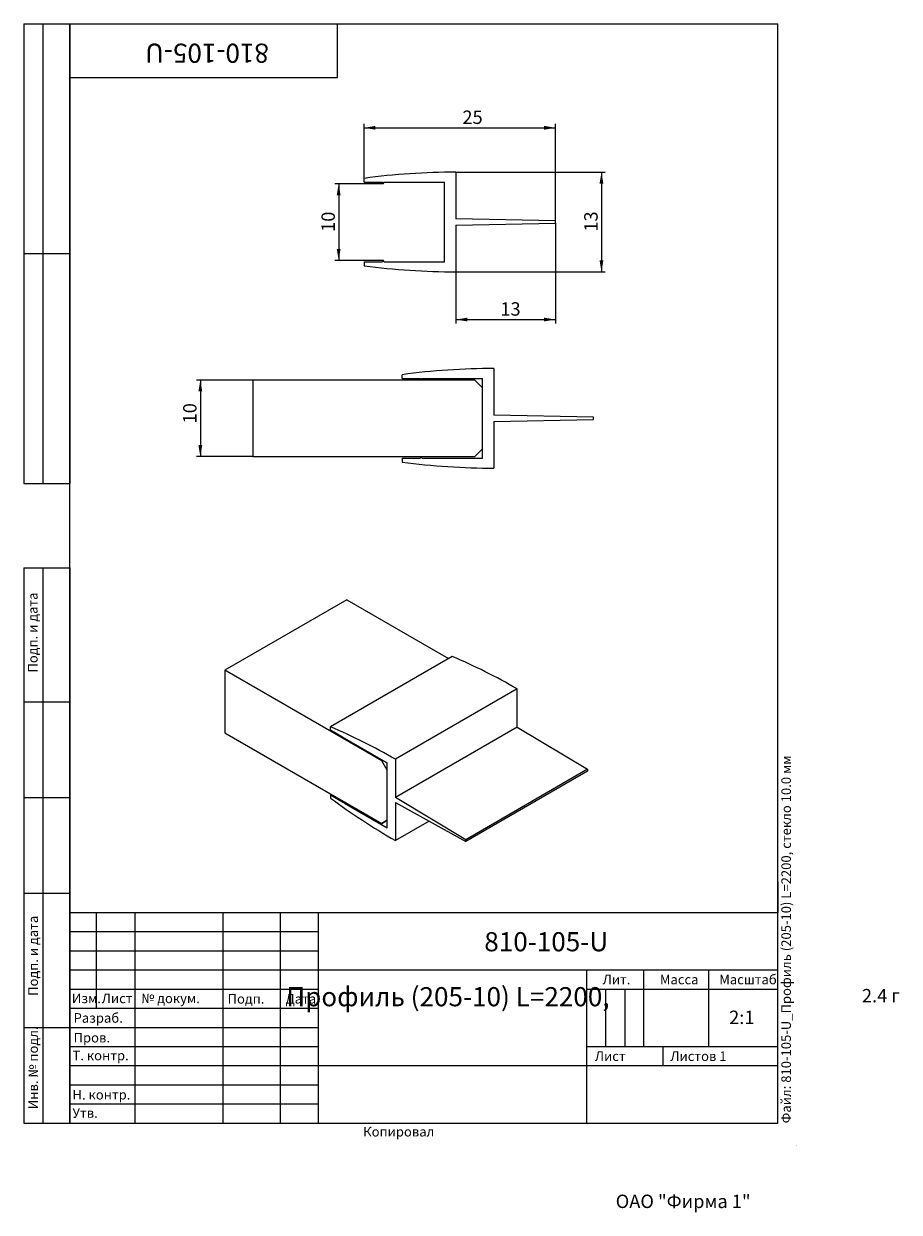
# Model space of a CAD drawing. Units: millimetres. Extents: x 4 to 118, y -9 to 146.
import ezdxf

# ---------------------------------------------------------------- set-up
doc = ezdxf.new("R2010")
doc.units = ezdxf.units.MM
doc.header["$LTSCALE"] = 0.5
doc.styles.add('SLDTEXTSTYLE0', font='TXT', dxfattribs={"width": 0.7, "bigfont": 'bigfont'})
doc.styles.add('SLDTEXTSTYLE1', font='TXT', dxfattribs={"width": 0.7})
doc.dimstyles.new('SLDDIMSTYLE0', dxfattribs={"dimtxt": 1.75, "dimasz": 1.5, "dimexe": 0, "dimexo": 0.0625, "dimgap": 0.4375, "dimtad": 2, "dimdec": 3, "dimrnd": 1e-09, "dimzin": 12, "dimdsep": 46, "dimtxsty": 'SLDTEXTSTYLE1', "dimsah": 1, "dimcen": 0.09, "dimadec": 0, "dimazin": 3, "dimtfac": 1, "dimtdec": 3, "dimtofl": 0, "dimtmove": 0, "dimatfit": 3, "dimfxl": 1, "dimfrac": 2, "dimtolj": 1, "dimtzin": 12, "dimarcsym": 0})

# ---------------------------------------------------------------- blocks, each defined once
blk = doc.blocks.new('_D')
at = {"color": 7, "linetype": 'Continuous', "lineweight": 0}
for p, q in [((50.95, 125.12), (44.64, 125.12)), ((45.14, 125.12), (45.14, 115.12)), ((50.95, 115.12), (44.64, 115.12))]:
    blk.add_line(p, q, dxfattribs=at)
at = {"color": 7, "linetype": 'Continuous', "lineweight": 18}
for points in [[(45.14, 125.12), (44.89, 123.62), (45.39, 123.62)], [(45.14, 115.12), (45.39, 116.62), (44.89, 116.62)]]:
    blk.add_solid(points, dxfattribs=at)
at = {"color": 7, "linetype": 'Continuous', "lineweight": 18, "insert": (42.89, 118.83), "char_height": 1.75, "attachment_point": 1, "rotation": 90, "style": 'SLDTEXTSTYLE1'}
blk.add_mtext('10', dxfattribs=at)
blk = doc.blocks.new('_D_1')
at = {"color": 7, "linetype": 'Continuous', "lineweight": 0}
for p, q in [((73.45, 119.97), (73.45, 106.89)), ((60.45, 113.62), (60.45, 106.89)), ((60.45, 107.39), (73.45, 107.39))]:
    blk.add_line(p, q, dxfattribs=at)
at = {"color": 7, "linetype": 'Continuous', "lineweight": 18}
for points in [[(60.45, 107.39), (61.95, 107.14), (61.95, 107.64)], [(73.45, 107.39), (71.95, 107.64), (71.95, 107.14)]]:
    blk.add_solid(points, dxfattribs=at)
at = {"color": 7, "linetype": 'Continuous', "lineweight": 18, "insert": (66.26, 109.65), "char_height": 1.75, "attachment_point": 1, "style": 'SLDTEXTSTYLE1'}
blk.add_mtext('13', dxfattribs=at)
blk = doc.blocks.new('_D_2')
at = {"color": 7, "linetype": 'Continuous', "lineweight": 0}
for p, q in [((48.45, 125.82), (48.45, 132.92)), ((48.45, 132.42), (73.45, 132.42)), ((73.45, 120.27), (73.45, 132.92))]:
    blk.add_line(p, q, dxfattribs=at)
at = {"color": 7, "linetype": 'Continuous', "lineweight": 18}
for points in [[(48.45, 132.42), (49.95, 132.17), (49.95, 132.67)], [(73.45, 132.42), (71.95, 132.67), (71.95, 132.17)]]:
    blk.add_solid(points, dxfattribs=at)
at = {"color": 7, "linetype": 'Continuous', "lineweight": 18, "insert": (61.3, 134.67), "char_height": 1.75, "attachment_point": 1, "style": 'SLDTEXTSTYLE1'}
blk.add_mtext('25', dxfattribs=at)
blk = doc.blocks.new('_D_3')
at = {"color": 7, "linetype": 'Continuous', "lineweight": 0}
for p, q in [((60.45, 126.62), (79.97, 126.62)), ((79.47, 126.62), (79.47, 113.62)), ((60.45, 113.62), (79.97, 113.62))]:
    blk.add_line(p, q, dxfattribs=at)
at = {"color": 7, "linetype": 'Continuous', "lineweight": 18}
for points in [[(79.47, 126.62), (79.22, 125.12), (79.72, 125.12)], [(79.47, 113.62), (79.72, 115.12), (79.22, 115.12)]]:
    blk.add_solid(points, dxfattribs=at)
at = {"color": 7, "linetype": 'Continuous', "lineweight": 18, "insert": (77.22, 118.86), "char_height": 1.75, "attachment_point": 1, "rotation": 90, "style": 'SLDTEXTSTYLE1'}
blk.add_mtext('13', dxfattribs=at)
blk = doc.blocks.new('_D_4')
at = {"color": 7, "linetype": 'Continuous', "lineweight": 0}
for p, q in [((33.91, 99.5), (26.57, 99.5)), ((27.07, 99.5), (27.07, 89.5)), ((33.91, 89.5), (26.57, 89.5))]:
    blk.add_line(p, q, dxfattribs=at)
at = {"color": 7, "linetype": 'Continuous', "lineweight": 18}
for points in [[(27.07, 99.5), (26.82, 98), (27.32, 98)], [(27.07, 89.5), (27.32, 91), (26.82, 91)]]:
    blk.add_solid(points, dxfattribs=at)
at = {"color": 7, "linetype": 'Continuous', "lineweight": 18, "insert": (24.82, 93.83), "char_height": 1.75, "attachment_point": 1, "rotation": 90, "style": 'SLDTEXTSTYLE1'}
blk.add_mtext('10', dxfattribs=at)

msp = doc.modelspace()

# ---------------------------------------------------------------- linework, layer by layer
at = {"color": 7, "linetype": 'Continuous', "lineweight": 25}
for p, q in [((4, 146), (10, 146)), ((4, 146), (4, 86)), ((6.5, 146), (6.5, 86)), ((10, 2.5), (10, 146)), ((10, 146), (102.5, 146)), ((10, 139), (10, 146)), ((10, 146), (45, 146)), ((10, 146), (10, 86)), ((45, 139), (45, 146)), ((45, 146), (78.5, 146)), ((102.5, 2.5), (102.5, 146)), ((10, 139), (45, 139)), ((48.4504, 125.3241), (48.4504, 125.8241)), ((60.4504, 126.6241), (60.4504, 120.5241)), ((48.4504, 125.3241), (50.8349, 125.3241)), ((50.8349, 125.3241), (50.9504, 125.1241)), ((50.9504, 125.1241), (51.0659, 125.3241)), ((51.0659, 125.3241), (58.9504, 125.3241)), ((58.9504, 114.9241), (58.9504, 125.3241)), ((73.4504, 120.2741), (60.4504, 120.5241)), ((60.4504, 119.7241), (73.4504, 119.9741)), ((60.4504, 119.7241), (60.4504, 113.6241)), ((73.4504, 119.9741), (73.4504, 120.2741)), ((4, 116), (10, 116)), ((48.4504, 114.9241), (48.4504, 114.4241)), ((48.4504, 114.9241), (50.8349, 114.9241)), ((50.9504, 115.1241), (50.8349, 114.9241)), ((51.0659, 114.9241), (50.9504, 115.1241)), ((51.0659, 114.9241), (58.9504, 114.9241)), ((65.4137, 100.9969), (65.4137, 94.8969)), ((62.9137, 99.4969), (33.9137, 99.4969)), ((33.9137, 99.4969), (33.9137, 89.4969)), ((53.4137, 99.6969), (53.4137, 100.1969)), ((53.4137, 99.6969), (55.7982, 99.6969)), ((55.7982, 99.6969), (55.9137, 99.4969)), ((55.9137, 99.4969), (56.0292, 99.6969)), ((56.0292, 99.6969), (63.9137, 99.6969)), ((63.9137, 98.4969), (62.9137, 99.4969)), ((63.9137, 89.2969), (63.9137, 99.6969)), ((63.9137, 90.4969), (63.9137, 98.4969)), ((78.4137, 94.6469), (65.4137, 94.8969)), ((78.4137, 94.3469), (78.4137, 94.6469)), ((65.4137, 94.0969), (78.4137, 94.3469)), ((65.4137, 94.0969), (65.4137, 87.9969)), ((62.9137, 89.4969), (63.9137, 90.4969)), ((33.9137, 89.4969), (62.9137, 89.4969)), ((53.4137, 89.2969), (53.4137, 88.7969)), ((53.4137, 89.2969), (55.7982, 89.2969)), ((55.9137, 89.4969), (55.7982, 89.2969)), ((56.0292, 89.2969), (55.9137, 89.4969)), ((56.0292, 89.2969), (63.9137, 89.2969)), ((4, 86), (10, 86)), ((4, 75), (10, 75)), ((4, 75), (4, 2.5)), ((6.5, 75), (6.5, 2.5)), ((10, 75), (10, 2.5)), ((46.1891, 70.8082), (30.2792, 61.6237)), ((46.1891, 70.8082), (59.4826, 63.1341)), ((59.9777, 63.4198), (44.0678, 54.2353)), ((30.2792, 61.6237), (30.2792, 53.4582)), ((50.7853, 49.7857), (30.2792, 61.6237)), ((68.463, 59.1746), (52.5531, 49.99)), ((68.463, 54.1937), (68.463, 59.1746)), ((4, 57.5), (10, 57.5)), ((30.2792, 53.4582), (50.7853, 41.6203)), ((44.0678, 53.827), (44.0678, 54.2353)), ((44.0678, 53.827), (45.7539, 52.8536)), ((45.7539, 52.8536), (45.8355, 52.6432)), ((45.8355, 52.6432), (45.9172, 52.7593)), ((45.9172, 52.7593), (51.4924, 49.5408)), ((68.463, 54.1937), (52.5531, 45.0091)), ((68.463, 54.1937), (77.6554, 48.6829)), ((45.977, 52.7248), (45.8355, 52.6432)), ((50.7853, 49.7857), (50.9267, 49.8674)), ((51.4924, 48.561), (50.7853, 49.7857)), ((52.5531, 49.99), (52.5531, 45.0091)), ((51.4924, 41.0488), (51.4924, 49.5408)), ((51.4924, 42.0287), (51.4924, 48.561)), ((77.6554, 48.6829), (61.7455, 39.4983)), ((77.6554, 48.438), (61.7455, 39.2534)), ((77.6554, 48.6829), (77.6554, 48.438)), ((4, 45), (10, 45)), ((44.2092, 45.4166), (44.0678, 45.335)), ((44.0678, 45.335), (44.0678, 44.9267)), ((44.0678, 45.335), (45.7539, 44.3616)), ((61.7455, 39.4983), (52.5531, 45.0091)), ((45.8355, 44.4778), (45.7539, 44.3616)), ((45.9172, 44.2673), (45.8355, 44.4778)), ((46.0586, 44.349), (45.9172, 44.2673)), ((45.9172, 44.2673), (51.4924, 41.0488)), ((52.5531, 44.3559), (61.7455, 39.2534)), ((52.5531, 44.3559), (52.5531, 39.375)), ((50.7853, 41.6203), (51.4924, 42.0287)), ((51.4924, 42.0285), (50.7853, 41.6203)), ((56.9517, 41.9143), (52.5531, 39.375)), ((61.7455, 39.2534), (61.7455, 39.4983)), ((102.5, 34), (102.5, 30)), ((4, 32.5), (10, 32.5)), ((10, 2.5), (10, 30)), ((10, 30), (102.5, 30)), ((13.5, 17.5), (13.5, 30)), ((18.5, 30), (18.5, 2.5)), ((30, 30), (30, 2.5)), ((37.5, 30), (37.5, 2.5)), ((42.5, 2.5), (42.5, 30)), ((102.5, 2.5), (102.5, 30)), ((42.5, 22.5), (102.5, 22.5)), ((77.5, 22.5), (77.5, 2.5)), ((85, 12.5), (85, 22.5)), ((93.5, 12.5), (93.5, 22.5)), ((10, 20), (42.5, 20)), ((77.5, 20), (102.5, 20)), ((10, 17.5), (42.5, 17.5)), ((4, 15), (10, 15)), ((77.5, 12.5), (102.5, 12.5)), ((87.5, 12.5), (87.5, 10)), ((42.5, 10), (102.5, 10)), ((4, 2.5), (10, 2.5)), ((10, 2.5), (102.5, 2.5)), ((10, 2.5), (102.5, 2.5))]:
    msp.add_line(p, q, dxfattribs=at)
at = {"color": 7, "linetype": 'Continuous', "lineweight": 18}
for p, q in [((10, 27.5), (42.5, 27.5)), ((10, 25), (42.5, 25)), ((10, 22.5), (42.5, 22.5)), ((80, 20), (80, 12.5)), ((82.5, 20), (82.5, 12.5)), ((10, 15), (42.5, 15)), ((10, 12.5), (42.5, 12.5)), ((10, 10), (42.5, 10)), ((10, 7.5), (42.5, 7.5)), ((10, 5), (42.5, 5))]:
    msp.add_line(p, q, dxfattribs=at)
at = {"color": 7, "linetype": 'Continuous', "lineweight": 25}
for centre, radius, start, end in [((60.4504, 36.2241), 90.4, 90, 97.62815), ((60.4504, 204.0241), 90.4, 262.37185, 270), ((65.4137, 10.5969), 90.4, 90, 97.62815), ((65.4137, 178.3969), 90.4, 262.37185, 270), ((29.904, -7.2937), 76.8429, 59.881563, 66.960515), ((13.9941, -16.4783), 76.8429, 59.881563, 66.960515), ((99.5809, 120.5134), 93.7819, 233.705368, 239.903437)]:
    msp.add_arc(centre, radius, start, end, dxfattribs=at)

# ---------------------------------------------------------------- texts
at = {"color": 7, "linetype": 'Continuous', "lineweight": 0}
for s, insert, char_height, attachment_point, rotation, style in [('810-105-U', (27.9392, 140.9034), 2.5, 2, 180, 'SLDTEXTSTYLE1'), ('Подп. и дата', (4.5508, 61.3088), 1.25, 1, 90, 'SLDTEXTSTYLE0'), ('Файл: 810-105-U_Профиль (205-10) L=2200, стекло 10.0 мм', (102.9687, 2.4705), 1.25, 1, 90, 'SLDTEXTSTYLE0'), ('Подп. и дата', (4.61, 19.1128), 1.25, 1, 90, 'SLDTEXTSTYLE0'), ('Инв. № подл.', (4.6023, 4.3043), 1.25, 1, 90, 'SLDTEXTSTYLE0')]:
    msp.add_mtext(s, dxfattribs=dict(at, insert=insert, char_height=char_height, attachment_point=attachment_point, rotation=rotation, style=style))
for s, insert, char_height, attachment_point, style in [('810-105-U', (72.2511, 27.4292), 2.5, 2, 'SLDTEXTSTYLE1'), ('Лит.', (79.6205, 21.8716), 1.25, 1, 'SLDTEXTSTYLE0'), ('Масса', (87.0987, 21.8716), 1.25, 1, 'SLDTEXTSTYLE0'), ('Масштаб', (94.8532, 21.8716), 1.25, 1, 'SLDTEXTSTYLE0'), ('Профиль (205-10) L=2200,', (59.4146, 20.2511), 2.5, 2, 'SLDTEXTSTYLE0'), ('Изм.', (10.2814, 19.4107), 1.25, 1, 'SLDTEXTSTYLE0'), ('Лист', (14.1823, 19.4107), 1.25, 1, 'SLDTEXTSTYLE0'), ('№ докум.', (19.3536, 19.4107), 1.25, 1, 'SLDTEXTSTYLE0'), ('Подп.', (30.63, 19.349), 1.25, 1, 'SLDTEXTSTYLE0'), ('Дата', (38.1894, 19.349), 1.25, 1, 'SLDTEXTSTYLE0'), ('2.4 г', (115.9667, 20.0141), 1.75, 2, 'SLDTEXTSTYLE0'), ('2:1', (97.8022, 17.183), 1.75, 2, 'SLDTEXTSTYLE1'), ('Разраб.', (10.5092, 16.8555), 1.25, 1, 'SLDTEXTSTYLE0'), ('Пров.', (10.5092, 14.2818), 1.25, 1, 'SLDTEXTSTYLE0'), ('Т. контр.', (10.369, 11.951), 1.25, 1, 'SLDTEXTSTYLE0'), ('Лист', (78.6026, 11.8642), 1.25, 1, 'SLDTEXTSTYLE0'), ('Листов 1', (88.4606, 11.8642), 1.25, 1, 'SLDTEXTSTYLE0'), ('Н. контр.', (10.369, 6.8344), 1.25, 1, 'SLDTEXTSTYLE0'), ('Утв.', (10.369, 4.4474), 1.25, 1, 'SLDTEXTSTYLE0'), ('Копировал', (48.3401, 2.0057), 1.25, 1, 'SLDTEXTSTYLE0'), ('Версия 3', (104.7288, -0.3356), 0.05, 1, 'SLDTEXTSTYLE0'), ('ОАО "Фирма 1"', (90.1403, -6.8346), 1.75, 2, 'SLDTEXTSTYLE0')]:
    msp.add_mtext(s, dxfattribs=dict(at, insert=insert, char_height=char_height, attachment_point=attachment_point, style=style))

# ---------------------------------------------------------------- dimensions: what is measured, and where the dimension line sits
at = {"color": 7, "linetype": 'Continuous', "lineweight": 18}
dim = msp.add_linear_dim(base=(73.4504, 132.4178), p1=(48.4504, 125.8241), p2=(73.4504, 120.2741), dimstyle='SLDDIMSTYLE0', dxfattribs=at)
dim.commit()
dim.dimension.update_dxf_attribs({"geometry": '_D_2', "text_midpoint": (62.2037, 132.4178), "dimtype": 160})
for base, p1, p2, angle, picture, middle in [((79.4726, 113.6241), (60.4504, 126.6241), (60.4504, 113.6241), 90, '_D_3', (79.4726, 119.6075)), ((45.1443, 115.1241), (50.9504, 125.1241), (50.9504, 115.1241), 90, '_D', (45.1443, 119.6234)), ((73.4504, 107.3931), (60.4504, 113.6241), (73.4504, 119.9741), 0, '_D_1', (67.0041, 107.3931)), ((27.0731, 89.4969), (33.9137, 99.4969), (33.9137, 89.4969), 90, '_D_4', (27.0731, 94.6255))]:
    dim = msp.add_linear_dim(base=base, p1=p1, p2=p2, angle=angle, dimstyle='SLDDIMSTYLE0', dxfattribs=at)
    dim.commit()
    dim.dimension.update_dxf_attribs({"geometry": picture, "text_midpoint": middle, "dimtype": 160})

doc.saveas('drawing.dxf')
